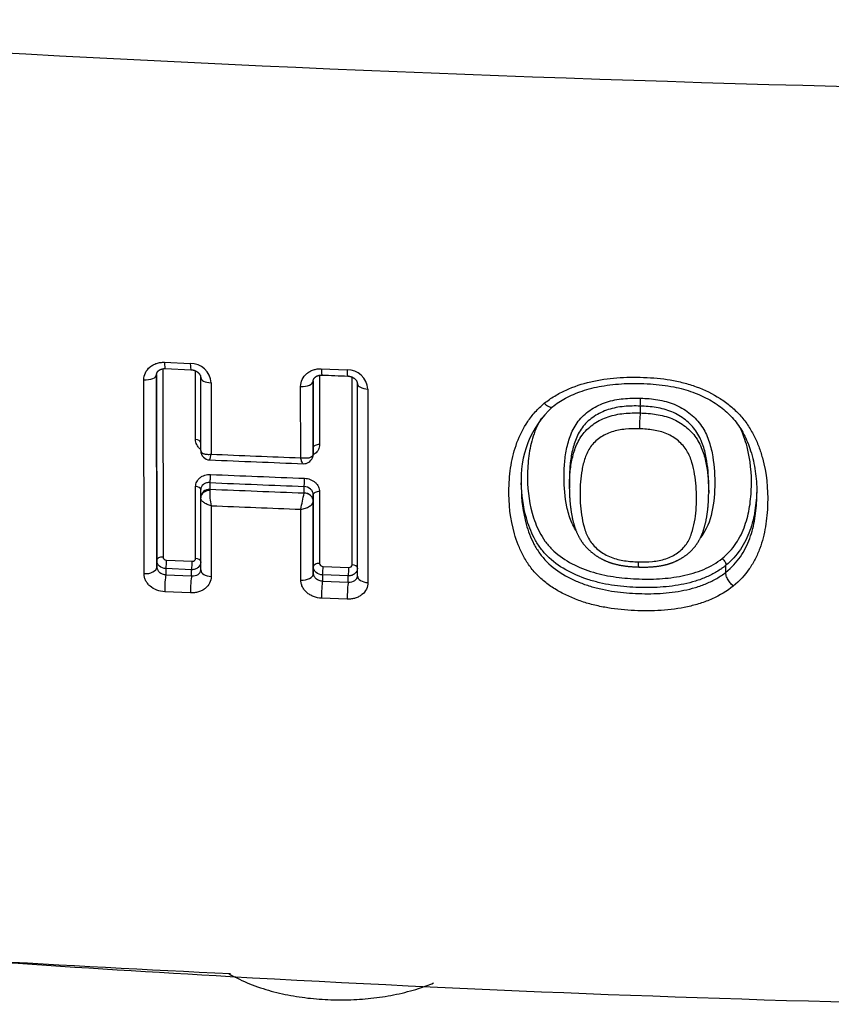
# Model space of a CAD drawing. Units: millimetres. Extents: x -18 to 962, y -35 to 2033.
# Drawn here: x 191 to 198, y 487 to 495 of the extents above; entities that cross this region are included whole.
import ezdxf

# ---------------------------------------------------------------- set-up
doc = ezdxf.new("R2010")
doc.units = ezdxf.units.MM
doc.layers.add('Default', color=7, linetype='Continuous')
doc.layers.add('DV3_Default', color=7, linetype='Continuous')

# ---------------------------------------------------------------- blocks, each defined once
blk = doc.blocks.new('SE2')
at = {"layer": 'DV3_Default', "color": 7}
for p, q in [((192.1347, 492.239), (192.1356, 490.5996)), ((192.1489, 492.2952), (192.373, 492.2854)), ((192.155, 492.2402), (192.3789, 492.2305)), ((193.5128, 492.2387), (193.7371, 492.2301)), ((191.9702, 490.4558), (191.9688, 492.1421)), ((192.0805, 490.571), (192.0795, 492.1887)), ((192.0795, 492.1877), (192.0805, 490.5129)), ((192.4188, 491.622), (192.4185, 492.2207)), ((192.4637, 491.527), (192.4633, 492.1623)), ((193.4968, 492.1824), (193.4971, 491.5785)), ((193.7816, 490.5334), (193.7807, 492.1664)), ((192.5533, 492.1166), (192.5538, 491.4954)), ((193.3333, 491.4639), (193.3328, 492.0847)), ((193.4426, 491.5538), (193.4422, 492.1317)), ((193.4422, 492.1307), (193.4426, 491.4957)), ((193.8273, 490.4346), (193.8262, 492.1083)), ((193.9174, 492.0624), (193.9187, 490.3776)), ((196.2875, 491.9141), (196.2875, 491.8541)), ((193.4426, 491.4957), (193.4426, 491.5538)), ((192.4193, 490.5874), (192.419, 491.2128)), ((192.5439, 491.2477), (192.5439, 491.1906)), ((193.3628, 491.1578), (193.3628, 491.2148)), ((195.6709, 491.2709), (195.6709, 491.2024)), ((196.8827, 491.1629), (196.8827, 491.2228)), ((192.464, 491.1181), (192.464, 491.1868)), ((192.464, 491.1159), (192.464, 491.1181)), ((192.4644, 490.4878), (192.464, 491.1159)), ((193.3626, 491.1568), (193.3628, 491.1578)), ((193.4428, 491.1434), (193.4428, 491.0853)), ((193.4432, 490.5154), (193.4428, 491.1434)), ((193.4973, 491.1695), (193.4977, 490.5441)), ((192.5541, 491.047), (192.5546, 490.4308)), ((193.4428, 491.0853), (193.4428, 491.0851)), ((193.4428, 491.0851), (193.4432, 490.4566)), ((193.3341, 490.3995), (193.3337, 491.0157)), ((192.0805, 490.5129), (192.0805, 490.571)), ((192.1656, 490.5735), (192.3894, 490.5639)), ((193.4432, 490.4566), (193.4432, 490.5154)), ((193.5277, 490.5181), (193.7516, 490.5097)), ((197.0325, 490.4682), (197.0325, 490.528)), ((192.1606, 490.4995), (192.1606, 490.4465)), ((192.3844, 490.4899), (192.1606, 490.4995)), ((192.1606, 490.4465), (192.3844, 490.4369)), ((192.3844, 490.4369), (192.3844, 490.4899)), ((193.5233, 490.4441), (193.5233, 490.3911)), ((193.7473, 490.4356), (193.5233, 490.4441)), ((193.7473, 490.3827), (193.7473, 490.4356)), ((193.5233, 490.3911), (193.7473, 490.3827)), ((192.3746, 490.2879), (192.1505, 490.2975)), ((193.7387, 490.2337), (193.5144, 490.2421))]:
    blk.add_line(p, q, dxfattribs=at)
for centre, radius, start, end in [((204.3434, 743.3949), 248.7774, 265.827764, 270.163908), ((192.3734, 492.1052), 0.1803, 3.64088, 90.1223), ((193.7387, 492.0511), 0.179, 3.62793, 90.52478), ((201.5905, 700.4961), 208.4686, 267.780845, 267.842491), ((195.7182, 491.9764), 0.5727, 353.75604, 0.65355), ((196.1006, 491.283), 0.8503, 132.77101, 184.15457), ((197.4115, 491.7304), 1.1308, 173.7187, 180.73727), ((192.5453, 491.5268), 0.0815, 180.12079, 267.78828), ((203.2951, 747.6174), 256.3472, 267.598512, 267.772888), ((193.3596, 491.4954), 0.0829, 267.42032, 337.53997), ((193.3592, 491.4957), 0.0834, 337.42935, 0.04784), ((193.4184, 491.4958), 0.0242, 339.69374, 359.8255), ((203.1621, 744.7727), 253.5499, 267.59946, 267.783489), ((203.3069, 748.6977), 257.6038, 267.606517, 267.788704), ((203.2948, 748.2436), 257.2207, 267.604557, 267.787098), ((192.9731, 491.1514), 0.4317, 176.24167, 193.98932), ((192.7342, 491.1558), 0.1934, 169.63732, 172.91486), ((203.306, 749.0236), 258.0574, 267.609845, 267.791794), ((190.0232, 491.7681), 3.3949, 347.19516, 349.62601), ((203.299, 748.636), 257.813, 267.611388, 267.78477), ((200.6992, 655.229), 168.4433, 264.326354, 267.285426), ((202.7516, 663.8233), 177.1574, 264.203321, 266.753816), ((202.7516, 663.8233), 177.1574, 266.753816, 268.758872)]:
    blk.add_arc(centre, radius, start, end, dxfattribs=at)
for centre, major_axis, ratio, start_param, end_param in [((192.1594, 492.3401), (0.0044, 0.0999), 0.095203, 2.040853, 3.141783), ((192.3832, 492.3304), (0.0043, 0.0999), 0.093286, 2.041195, 3.141571), ((193.5221, 492.2838), (0.0039, 0.0999), 0.083769, 2.04286, 3.141753), ((193.7461, 492.2753), (0.0038, 0.0999), 0.08194, 2.043172, 3.141577), ((191.9795, 492.1877), (-0.1, -0.0001), 0.458573, 1.464247, 3.141333), ((192.5633, 492.1623), (0.1, 0.0001), 0.459486, 3.141333, 4.611371), ((193.3422, 492.1306), (0.1, 0.0001), 0.460639, 4.618565, 6.282926), ((193.9262, 492.1084), (0.1, 0.0001), 0.461452, 3.141333, 4.623833), ((192.4137, 491.5973), (-0.05, 0), 0.49542, 3.163989, 4.611106), ((193.4926, 491.5538), (-0.05, 0), 0.496381, 4.620973, 6.28292), ((193.3623, 491.4942), (-0.0739, 0.0306), 0.892745, 3.141575, 3.481465), ((192.5439, 491.293), (0.0021, 0.05), 0.090566, 3.57985, 5.25551), ((193.3627, 491.2601), (0.0019, 0.05), 0.083818, 3.579572, 5.255827), ((192.414, 491.1868), (-0.05, 0), 0.523615, 3.141322, 4.611806), ((192.544, 491.1181), (0.08, 0), 0.906308, 1.571342, 3.142138), ((192.544, 491.1159), (0.08, 0), 0.797309, 1.592172, 3.141975), ((193.3628, 491.0851), (0.08, 0), 0.896586, 0.000584, 1.573393), ((193.3628, 491.0853), (-0.08, 0), 0.906308, 3.142138, 4.712935), ((193.4928, 491.1434), (-0.05, 0), 0.524058, 4.621594, 6.282915), ((192.1305, 490.571), (0.05, 0), 0.575127, 1.46851, 3.141311), ((191.9805, 490.5128), (-0.1, -0.0001), 0.573236, 1.467234, 3.141311), ((192.1605, 490.5448), (0.0022, 0.05), 0.093717, 3.579987, 5.329031), ((192.3844, 490.5352), (0.0021, 0.05), 0.091833, 3.579905, 5.328868), ((192.4144, 490.5588), (-0.05, 0), 0.575015, 3.164806, 4.612709), ((193.4932, 490.5154), (-0.05, 0), 0.574578, 4.622361, 6.282904), ((193.5232, 490.4894), (-0.0019, -0.05), 0.082492, 0.437928, 2.186457), ((193.7473, 490.481), (-0.0019, -0.05), 0.080699, 0.437859, 2.186298), ((193.7773, 490.5048), (-0.05, 0), 0.574461, 3.155914, 4.624839), ((192.1606, 490.3559), (-0.0043, -0.0999), 0.093657, 3.579985, 5.340425), ((192.3845, 490.3463), (-0.0042, -0.0999), 0.091778, 3.579902, 5.340228), ((192.5644, 490.4878), (0.1, 0.0001), 0.573024, 3.141311, 4.61418), ((193.3432, 490.4566), (-0.1, -0.0001), 0.572734, 1.479545, 3.141311), ((193.9273, 490.4346), (0.1, 0.0001), 0.57251, 3.141311, 4.626228), ((193.5233, 490.3005), (-0.0038, -0.0999), 0.082455, 3.579519, 5.33924), ((193.7474, 490.2921), (-0.0037, -0.0999), 0.080665, 3.57945, 5.339048)]:
    blk.add_ellipse(centre, major_axis=major_axis, ratio=ratio, start_param=start_param, end_param=end_param, dxfattribs=at)
for points, knots in [([(191.9688, 492.1421), (191.9688, 492.1634), (191.9736, 492.1843), (191.9916, 492.2222), (192.005, 492.2396), (192.0299, 492.2608), (192.0392, 492.2671), (192.0587, 492.278), (192.069, 492.2824), (192.0908, 492.2896), (192.1023, 492.2922), (192.1253, 492.2952), (192.137, 492.2958), (192.1489, 492.2952)], [0, 0, 0, 0, 0.25, 0.25, 0.5, 0.5, 0.625, 0.625, 0.75, 0.75, 0.875, 0.875, 1, 1, 1, 1]), ([(192.0795, 492.1878), (192.0795, 492.1878), (192.0794, 492.1887), (192.0795, 492.1907), (192.0798, 492.1934), (192.0802, 492.1958), (192.0807, 492.1979), (192.0812, 492.1998), (192.0819, 492.2019), (192.0828, 492.2041), (192.0838, 492.2062), (192.0848, 492.2082), (192.086, 492.2102), (192.0873, 492.2121), (192.0887, 492.2141), (192.0904, 492.2161), (192.0922, 492.2182), (192.0942, 492.2201), (192.0962, 492.222), (192.0982, 492.2236), (192.1002, 492.2251), (192.1023, 492.2266), (192.1047, 492.2282), (192.1073, 492.2297), (192.1101, 492.2312), (192.1128, 492.2325), (192.1155, 492.2337), (192.1182, 492.2347), (192.1211, 492.2357), (192.1242, 492.2367), (192.1274, 492.2375), (192.1307, 492.2383), (192.134, 492.2389), (192.1373, 492.2394), (192.1405, 492.2398), (192.144, 492.2401), (192.1475, 492.2403), (192.1511, 492.2403), (192.1536, 492.2403), (192.1549, 492.2402), (192.155, 492.2402)], [0, 0, 0, 0, 0.002, 0.039359, 0.076803, 0.114152, 0.141166, 0.169491, 0.19639, 0.23326, 0.265051, 0.294198, 0.321522, 0.35045, 0.379449, 0.410033, 0.440235, 0.470066, 0.499519, 0.524437, 0.548052, 0.57315, 0.59913, 0.625829, 0.653027, 0.680468, 0.702726, 0.726556, 0.750697, 0.775612, 0.801071, 0.826827, 0.852615, 0.875141, 0.899035, 0.923593, 0.94838, 0.973291, 0.998218, 1, 1, 1, 1]), ([(192.3789, 492.2304), (192.3802, 492.2304), (192.3824, 492.2303), (192.3861, 492.2299), (192.3897, 492.2294), (192.3933, 492.2288), (192.3969, 492.2281), (192.4004, 492.2273), (192.4039, 492.2263), (192.4073, 492.2252), (192.4107, 492.2241), (192.414, 492.2228), (192.4172, 492.2214), (192.4203, 492.2199), (192.4232, 492.2184), (192.4261, 492.2168), (192.429, 492.215), (192.4319, 492.2131), (192.4346, 492.2111), (192.4373, 492.2091), (192.4398, 492.2071), (192.4421, 492.205), (192.4443, 492.2029), (192.4464, 492.2007), (192.4485, 492.1983), (192.4505, 492.1959), (192.4523, 492.1935), (192.4539, 492.1912), (192.4552, 492.1891), (192.4566, 492.1868), (192.4579, 492.1843), (192.4591, 492.1816), (192.4602, 492.179), (192.461, 492.1766), (192.4617, 492.1744), (192.4622, 492.1721), (192.4627, 492.1696), (192.4631, 492.167), (192.4633, 492.1645), (192.4633, 492.163), (192.4633, 492.1622)], [0, 0, 0, 0, 0.024769, 0.04991, 0.075086, 0.100221, 0.125242, 0.150261, 0.1752, 0.199907, 0.224488, 0.249104, 0.273871, 0.298941, 0.321311, 0.344142, 0.369521, 0.394989, 0.420404, 0.445604, 0.470467, 0.494877, 0.518847, 0.543462, 0.570913, 0.597891, 0.624107, 0.64934, 0.673416, 0.696941, 0.727884, 0.758326, 0.787829, 0.816146, 0.843104, 0.868875, 0.901868, 0.935835, 0.969955, 1, 1, 1, 1]), ([(193.3328, 492.0847), (193.3328, 492.106), (193.3376, 492.1269), (193.3555, 492.1649), (193.3689, 492.1823), (193.3938, 492.2036), (193.4031, 492.21), (193.4226, 492.2209), (193.433, 492.2254), (193.4548, 492.2327), (193.4662, 492.2353), (193.4892, 492.2385), (193.5009, 492.2391), (193.5128, 492.2387)], [0, 0, 0, 0, 0.25, 0.25, 0.5, 0.5, 0.625, 0.625, 0.75, 0.75, 0.875, 0.875, 1, 1, 1, 1]), ([(193.4422, 492.1307), (193.4422, 492.1308), (193.4421, 492.1317), (193.4422, 492.1337), (193.4425, 492.1364), (193.4429, 492.1388), (193.4434, 492.1408), (193.4439, 492.1426), (193.4445, 492.1446), (193.4453, 492.1467), (193.4463, 492.1489), (193.4474, 492.1509), (193.4486, 492.1529), (193.4498, 492.1548), (193.4513, 492.1568), (193.4529, 492.1589), (193.4547, 492.1609), (193.4566, 492.1629), (193.4587, 492.1649), (193.4608, 492.1666), (193.4629, 492.1683), (193.4651, 492.1698), (193.4675, 492.1714), (193.47, 492.1729), (193.4728, 492.1744), (193.4755, 492.1758), (193.4782, 492.177), (193.4809, 492.1781), (193.4839, 492.1791), (193.4869, 492.1801), (193.4901, 492.181), (193.4935, 492.1818), (193.4968, 492.1824), (193.5, 492.183), (193.5033, 492.1834), (193.5067, 492.1837), (193.5103, 492.1839), (193.5138, 492.184), (193.5165, 492.184), (193.5179, 492.1839), (193.5182, 492.1839)], [0, 0, 0, 0, 0.00296, 0.040635, 0.0784, 0.116111, 0.144235, 0.168267, 0.191963, 0.228951, 0.260771, 0.289938, 0.31726, 0.346267, 0.374893, 0.405093, 0.435017, 0.464657, 0.49399, 0.522876, 0.546311, 0.571219, 0.597015, 0.623535, 0.650558, 0.677829, 0.700148, 0.724135, 0.748161, 0.772966, 0.798316, 0.823967, 0.849654, 0.872084, 0.895878, 0.920376, 0.945104, 0.969962, 0.99484, 1, 1, 1, 1]), ([(193.7423, 492.1753), (193.7436, 492.1753), (193.7458, 492.1752), (193.7495, 492.1748), (193.7531, 492.1744), (193.7567, 492.1738), (193.7602, 492.1731), (193.7638, 492.1723), (193.7673, 492.1713), (193.7707, 492.1703), (193.774, 492.1691), (193.7773, 492.1679), (193.7805, 492.1665), (193.7836, 492.165), (193.7865, 492.1636), (193.7893, 492.162), (193.7922, 492.1603), (193.7951, 492.1584), (193.7978, 492.1565), (193.8005, 492.1545), (193.8029, 492.1524), (193.8052, 492.1504), (193.8074, 492.1483), (193.8095, 492.1461), (193.8116, 492.1438), (193.8136, 492.1414), (193.8153, 492.1391), (193.8169, 492.1368), (193.8183, 492.1347), (193.8196, 492.1324), (193.8209, 492.1299), (193.8221, 492.1272), (193.8231, 492.1246), (193.824, 492.1222), (193.8246, 492.1201), (193.8252, 492.1178), (193.8257, 492.1153), (193.826, 492.1126), (193.8262, 492.1102), (193.8262, 492.1089), (193.8262, 492.1083)], [0, 0, 0, 0, 0.024633, 0.049696, 0.074792, 0.099848, 0.124794, 0.149742, 0.174675, 0.199279, 0.223768, 0.248314, 0.273038, 0.298114, 0.320353, 0.342939, 0.368343, 0.393838, 0.419292, 0.444552, 0.469501, 0.494032, 0.518136, 0.542679, 0.57036, 0.597552, 0.623962, 0.649369, 0.673604, 0.697477, 0.728905, 0.759785, 0.789661, 0.818279, 0.845469, 0.871475, 0.906739, 0.941362, 0.976102, 1, 1, 1, 1]), ([(195.4524, 491.9381), (195.481, 491.961), (195.5112, 491.9821), (195.5747, 492.0207), (195.6079, 492.0382), (195.7098, 492.0848), (195.7815, 492.1084), (195.8936, 492.1347), (195.9317, 492.1418), (196.0079, 492.1531), (196.0461, 492.1574), (196.1614, 492.1663), (196.239, 492.1672), (196.395, 492.1611), (196.4726, 492.154), (196.5872, 492.1346), (196.6251, 492.1267), (196.7004, 492.1073), (196.7379, 492.0957), (196.8476, 492.0555), (196.9167, 492.0217), (197.0136, 491.9597), (197.0444, 491.9374), (197.1017, 491.8897), (197.1285, 491.8643), (197.178, 491.8102), (197.2007, 491.7812), (197.2416, 491.7211), (197.2596, 491.6901), (197.2916, 491.627), (197.3056, 491.5947), (197.3303, 491.5291), (197.341, 491.4957), (197.3867, 491.3291), (197.3991, 491.1957), (197.3937, 490.9961), (197.388, 490.9293), (197.3662, 490.7993), (197.3501, 490.7358), (197.3156, 490.6432), (197.3022, 490.6126), (197.2717, 490.5533), (197.2546, 490.5247), (197.1976, 490.4425), (197.152, 490.3924), (197.0971, 490.3476)], [0, 0, 0, 0, 0.03125, 0.03125, 0.0625, 0.0625, 0.125, 0.125, 0.15625, 0.15625, 0.1875, 0.1875, 0.25, 0.25, 0.3125, 0.3125, 0.34375, 0.34375, 0.375, 0.375, 0.4375, 0.4375, 0.46875, 0.46875, 0.5, 0.5, 0.53125, 0.53125, 0.5625, 0.5625, 0.59375, 0.59375, 0.625, 0.625, 0.75, 0.75, 0.8125, 0.8125, 0.875, 0.875, 0.90625, 0.90625, 0.9375, 0.9375, 1, 1, 1, 1]), ([(195.5229, 491.907), (195.5616, 491.9381), (195.637, 491.9863), (195.7849, 492.0509), (195.9557, 492.0925), (196.157, 492.114), (196.3678, 492.1109), (196.5697, 492.0876), (196.7442, 492.0398), (196.8917, 491.9727), (197.0156, 491.8885), (197.1166, 491.7887), (197.1952, 491.665), (197.2549, 491.5194), (197.2933, 491.3413), (197.3017, 491.2308), (197.3018, 491.1629)], [0, 0, 0, 0, 0.058722, 0.123626, 0.194529, 0.274153, 0.364518, 0.445723, 0.514685, 0.578978, 0.640111, 0.697393, 0.758814, 0.830472, 0.913118, 1, 1, 1, 1]), ([(195.7276, 490.8332), (195.7237, 490.8393), (195.7199, 490.8455), (195.7051, 490.8713), (195.6955, 490.8913), (195.6703, 490.9523), (195.6584, 490.9945), (195.6314, 491.1225), (195.6246, 491.2083), (195.6244, 491.3379), (195.626, 491.3812), (195.6341, 491.4681), (195.6405, 491.5114), (195.6546, 491.5756), (195.6601, 491.5968), (195.6731, 491.6389), (195.6807, 491.6599), (195.7071, 491.721), (195.7295, 491.7595), (195.7888, 491.83), (195.824, 491.8604), (195.8835, 491.8992), (195.9047, 491.911), (195.9484, 491.9319), (195.9709, 491.9409), (196.0407, 491.9638), (196.0903, 491.9733), (196.1899, 491.9834), (196.2402, 491.9843), (196.2908, 491.9829)], [0, 0, 0, 0, 0.013723, 0.013723, 0.056605, 0.056605, 0.142368, 0.142368, 0.313894, 0.313894, 0.399658, 0.399658, 0.485421, 0.485421, 0.528302, 0.528302, 0.571184, 0.571184, 0.656947, 0.656947, 0.74271, 0.74271, 0.785592, 0.785592, 0.828474, 0.828474, 0.914237, 0.914237, 1, 1, 1, 1]), ([(196.2908, 491.9829), (196.341, 491.9815), (196.3906, 491.9775), (196.464, 491.9652), (196.4883, 491.96), (196.5364, 491.9469), (196.5604, 491.939), (196.6299, 491.9105), (196.6723, 491.8859), (196.7497, 491.8263), (196.7832, 491.7924), (196.8248, 491.7359), (196.8373, 491.7161), (196.8588, 491.6758), (196.8681, 491.6552), (196.8923, 491.5926), (196.9037, 491.5492), (196.9294, 491.4196), (196.9358, 491.3334), (196.9357, 491.1617), (196.929, 491.0758), (196.8934, 490.9133), (196.8649, 490.8355), (196.8121, 490.7698)], [0, 0, 0, 0, 0.083932, 0.083932, 0.125898, 0.125898, 0.167864, 0.167864, 0.251796, 0.251796, 0.335728, 0.335728, 0.377694, 0.377694, 0.41966, 0.41966, 0.503591, 0.503591, 0.671455, 0.671455, 0.839319, 0.839319, 1, 1, 1, 1]), ([(197.0971, 490.3476), (197.0419, 490.303), (196.9803, 490.2661), (196.8794, 490.2212), (196.8441, 490.2079), (196.7723, 490.185), (196.7358, 490.1753), (196.6247, 490.1511), (196.5485, 490.1412), (196.3929, 490.131), (196.3153, 490.1309), (196.1607, 490.1379), (196.0836, 490.145), (195.9684, 490.1639), (195.9301, 490.1716), (195.8537, 490.1902), (195.8162, 490.201), (195.7429, 490.2257), (195.707, 490.2397), (195.637, 490.2709), (195.6027, 490.2883), (195.5369, 490.3265), (195.5056, 490.3471), (195.4463, 490.3921), (195.4184, 490.4164), (195.3673, 490.4684), (195.3443, 490.496), (195.3033, 490.5529), (195.2851, 490.5824), (195.2526, 490.6432), (195.2383, 490.6746), (195.2132, 490.7381), (195.2025, 490.7701), (195.1562, 490.9311), (195.1423, 491.0632), (195.1467, 491.2653), (195.1524, 491.3326), (195.1691, 491.4328), (195.1761, 491.4662), (195.1932, 491.532), (195.2033, 491.5644), (195.2388, 491.6599), (195.2693, 491.7214), (195.3287, 491.8088), (195.3507, 491.8368), (195.3984, 491.8897), (195.4243, 491.9147), (195.4524, 491.9381)], [0, 0, 0, 0, 0.0625, 0.0625, 0.09375, 0.09375, 0.125, 0.125, 0.1875, 0.1875, 0.25, 0.25, 0.3125, 0.3125, 0.34375, 0.34375, 0.375, 0.375, 0.40625, 0.40625, 0.4375, 0.4375, 0.46875, 0.46875, 0.5, 0.5, 0.53125, 0.53125, 0.5625, 0.5625, 0.59375, 0.59375, 0.625, 0.625, 0.75, 0.75, 0.8125, 0.8125, 0.84375, 0.84375, 0.875, 0.875, 0.9375, 0.9375, 0.96875, 0.96875, 1, 1, 1, 1]), ([(195.4524, 491.9381), (195.4615, 491.9294), (195.4709, 491.9218), (195.4884, 491.9104), (195.4967, 491.9065), (195.5108, 491.903), (195.5168, 491.9034), (195.5217, 491.9062), (195.5223, 491.9066), (195.5229, 491.907)], [0, 0, 0, 0, 0.317825, 0.317825, 0.635649, 0.635649, 0.953474, 0.953474, 1, 1, 1, 1]), ([(196.2875, 491.9141), (196.24, 491.9155), (196.1929, 491.9148), (196.0995, 491.9057), (196.0529, 491.8971), (195.9876, 491.8759), (195.9666, 491.8675), (195.9257, 491.8479), (195.906, 491.8368), (195.8691, 491.8124), (195.8518, 491.7992), (195.8196, 491.7704), (195.8045, 491.7548), (195.7642, 491.7049), (195.7442, 491.6686), (195.7207, 491.611), (195.714, 491.5914), (195.7025, 491.5519), (195.6977, 491.532), (195.6851, 491.4719), (195.6794, 491.4312), (195.6727, 491.3558), (195.6713, 491.3211), (195.6709, 491.2864)], [0, 0, 0, 0, 0.127273, 0.127273, 0.254547, 0.254547, 0.318183, 0.318183, 0.38182, 0.38182, 0.445457, 0.445457, 0.509093, 0.509093, 0.636367, 0.636367, 0.700003, 0.700003, 0.76364, 0.76364, 0.890913, 0.890913, 1, 1, 1, 1]), ([(196.8826, 491.2383), (196.8819, 491.3131), (196.876, 491.3881), (196.8542, 491.5037), (196.8442, 491.5444), (196.8229, 491.6034), (196.8147, 491.6227), (196.7956, 491.6607), (196.7846, 491.6795), (196.7469, 491.7332), (196.7163, 491.7653), (196.6445, 491.8223), (196.605, 491.8457), (196.54, 491.8727), (196.5175, 491.8803), (196.4725, 491.8926), (196.4497, 491.8974), (196.381, 491.909), (196.3344, 491.9127), (196.2875, 491.9141)], [0, 0, 0, 0, 0.2366801, 0.2366801, 0.3639001, 0.3639001, 0.4275101, 0.4275101, 0.4911201, 0.4911201, 0.6183401, 0.6183401, 0.74556, 0.74556, 0.80917, 0.80917, 0.87278, 0.87278, 1, 1, 1, 1]), ([(195.4278, 491.8097), (195.4173, 491.7922), (195.4076, 491.7743), (195.3855, 491.7291), (195.3739, 491.7013), (195.3441, 491.617), (195.3306, 491.56), (195.3124, 491.4446), (195.3077, 491.3862), (195.3042, 491.2105), (195.3158, 491.0952), (195.3552, 490.954), (195.3644, 490.9258), (195.3856, 490.8704), (195.3977, 490.8433), (195.4252, 490.7904), (195.4408, 490.7646), (195.4763, 490.7146), (195.4965, 490.6904), (195.5625, 490.6239), (195.6145, 490.5863), (195.7302, 490.5216), (195.7916, 490.4957), (195.8879, 490.4648), (195.9208, 490.4559), (195.9868, 490.4407), (196.0199, 490.4345), (196.1194, 490.419), (196.1861, 490.4132), (196.3199, 490.4072), (196.3872, 490.4072), (196.5218, 490.4151), (196.5879, 490.4231), (196.6846, 490.4428), (196.7164, 490.4506), (196.7791, 490.4696), (196.8099, 490.4806), (196.8981, 490.5182), (196.952, 490.5495), (197.0001, 490.588)], [0, 0, 0, 0, 0.0228199, 0.0228199, 0.0565158, 0.0565158, 0.1239075, 0.1239075, 0.1912992, 0.1912992, 0.3260827, 0.3260827, 0.3597785, 0.3597785, 0.3934744, 0.3934744, 0.4271703, 0.4271703, 0.4608661, 0.4608661, 0.5282579, 0.5282579, 0.5956496, 0.5956496, 0.6293455, 0.6293455, 0.6630413, 0.6630413, 0.7304331, 0.7304331, 0.7978248, 0.7978248, 0.8652165, 0.8652165, 0.8989124, 0.8989124, 0.9326083, 0.9326083, 1, 1, 1, 1]), ([(195.6709, 491.2109), (195.6711, 491.2477), (195.6725, 491.2845), (195.6792, 491.3621), (195.6849, 491.4029), (195.7016, 491.4837), (195.7125, 491.5237), (195.7437, 491.6016), (195.7638, 491.6387), (195.8038, 491.6893), (195.819, 491.7054), (195.8513, 491.735), (195.8687, 491.7485), (195.924, 491.7859), (195.9656, 491.8064), (196.0527, 491.8357), (196.0993, 491.8447), (196.1928, 491.8544), (196.24, 491.8553), (196.2875, 491.8541)], [0, 0, 0, 0, 0.115052, 0.115052, 0.2414731, 0.2414731, 0.3678943, 0.3678943, 0.4943154, 0.4943154, 0.557526, 0.557526, 0.6207366, 0.6207366, 0.7471577, 0.7471577, 0.8735789, 0.8735789, 1, 1, 1, 1]), ([(196.2875, 491.8541), (196.3345, 491.8529), (196.3812, 491.8494), (196.4504, 491.8381), (196.4733, 491.8333), (196.5188, 491.8211), (196.5411, 491.8137), (196.5839, 491.7961), (196.6045, 491.7859), (196.6441, 491.7626), (196.6631, 491.7496), (196.6985, 491.7216), (196.715, 491.7065), (196.7455, 491.6744), (196.7596, 491.6572), (196.7971, 491.6036), (196.8157, 491.5651), (196.8443, 491.4856), (196.8541, 491.4455), (196.8692, 491.3652), (196.8745, 491.3249), (196.881, 491.2468), (196.8825, 491.2089), (196.8827, 491.1712)], [0, 0, 0, 0, 0.126023, 0.126023, 0.189034, 0.189034, 0.252046, 0.252046, 0.315057, 0.315057, 0.378069, 0.378069, 0.44108, 0.44108, 0.504091, 0.504091, 0.630114, 0.630114, 0.756137, 0.756137, 0.88216, 0.88216, 1, 1, 1, 1]), ([(196.2808, 491.7158), (196.2397, 491.717), (196.1989, 491.7165), (196.1179, 491.7089), (196.0775, 491.7017), (196.0022, 491.6769), (195.9665, 491.659), (195.9196, 491.6262), (195.9051, 491.6143), (195.8781, 491.588), (195.866, 491.5737), (195.8344, 491.529), (195.8191, 491.496), (195.7955, 491.4284), (195.7872, 491.3938), (195.7744, 491.3238), (195.7701, 491.2887), (195.7648, 491.2187), (195.7637, 491.1838), (195.7639, 491.0792), (195.7686, 491.0097), (195.7872, 490.9058), (195.7951, 490.871), (195.8119, 490.8204), (195.8183, 490.8038), (195.8335, 490.7711), (195.8422, 490.755), (195.8729, 490.7085), (195.899, 490.6811), (195.9612, 490.6329), (195.9956, 490.6133), (196.0716, 490.5834), (196.1111, 490.5742), (196.1908, 490.5622), (196.2312, 490.5594), (196.272, 490.5582)], [0, 0, 0, 0, 0.0625, 0.0625, 0.125, 0.125, 0.1875, 0.1875, 0.21875, 0.21875, 0.25, 0.25, 0.3125, 0.3125, 0.375, 0.375, 0.4375, 0.4375, 0.5, 0.5, 0.625, 0.625, 0.6875, 0.6875, 0.71875, 0.71875, 0.75, 0.75, 0.8125, 0.8125, 0.875, 0.875, 0.9375, 0.9375, 1, 1, 1, 1]), ([(196.272, 490.5582), (196.3128, 490.5571), (196.3533, 490.5577), (196.4336, 490.5654), (196.4734, 490.5727), (196.5289, 490.5913), (196.5469, 490.5989), (196.5811, 490.6163), (196.6133, 490.6358), (196.6413, 490.6593), (196.6671, 490.6849), (196.6788, 490.6988), (196.7089, 490.7422), (196.7235, 490.7739), (196.7459, 490.8395), (196.7537, 490.8728), (196.772, 490.9736), (196.7764, 491.0422), (196.7764, 491.1812), (196.7719, 491.251), (196.7546, 491.3549), (196.7472, 491.3895), (196.7314, 491.441), (196.7252, 491.4583), (196.7109, 491.4919), (196.7026, 491.5083), (196.6834, 491.54), (196.6722, 491.5555), (196.6474, 491.5845), (196.6338, 491.598), (196.6043, 491.6232), (196.5883, 491.6349), (196.5545, 491.6559), (196.5369, 491.6651), (196.5001, 491.6808), (196.4807, 491.6873), (196.4414, 491.6979), (196.4216, 491.702), (196.3617, 491.7117), (196.3214, 491.7147), (196.2808, 491.7158)], [0, 0, 0, 0, 0.0625, 0.0625, 0.125, 0.125, 0.15625, 0.15625, 0.1875, 0.21875, 0.21875, 0.25, 0.25, 0.3125, 0.3125, 0.375, 0.375, 0.5, 0.5, 0.625, 0.625, 0.6875, 0.6875, 0.71875, 0.71875, 0.75, 0.75, 0.78125, 0.78125, 0.8125, 0.8125, 0.84375, 0.84375, 0.875, 0.875, 0.90625, 0.90625, 0.9375, 0.9375, 1, 1, 1, 1]), ([(197.0001, 490.588), (197.0481, 490.6268), (197.0877, 490.6708), (197.1366, 490.7432), (197.1513, 490.7687), (197.177, 490.8206), (197.1881, 490.8471), (197.2168, 490.9279), (197.2301, 490.9834), (197.2436, 491.0686), (197.2471, 491.0974), (197.252, 491.1549), (197.2536, 491.1836), (197.2573, 491.3276), (197.2472, 491.4434), (197.2091, 491.5884), (197.2002, 491.6175), (197.1811, 491.6705), (197.1712, 491.6946), (197.1601, 491.7184)], [0, 0, 0, 0, 0.144335, 0.144335, 0.216503, 0.216503, 0.288671, 0.288671, 0.433006, 0.433006, 0.505174, 0.505174, 0.577341, 0.577341, 0.866012, 0.866012, 0.93818, 0.93818, 1, 1, 1, 1]), ([(192.4637, 491.5349), (192.4613, 491.5367), (192.4591, 491.5386), (192.4509, 491.546), (192.4454, 491.5521), (192.436, 491.5647), (192.432, 491.5714), (192.4222, 491.5923), (192.4188, 491.6071), (192.4188, 491.622)], [0, 0, 0, 0, 0.082933, 0.082933, 0.312199, 0.312199, 0.541466, 0.541466, 1, 1, 1, 1]), ([(193.4971, 491.5785), (193.4971, 491.5635), (193.4936, 491.5488), (193.4806, 491.5222), (193.4709, 491.5101), (193.4538, 491.4959), (193.4482, 491.492), (193.4423, 491.4886)], [0, 0, 0, 0, 0.411733, 0.411733, 0.823466, 0.823466, 1, 1, 1, 1]), ([(192.4637, 491.527), (192.4637, 491.5211), (192.4661, 491.5156), (192.475, 491.5062), (192.4816, 491.5023), (192.498, 491.4966), (192.5079, 491.4948), (192.5297, 491.4934), (192.5417, 491.4938), (192.5538, 491.4954)], [0, 0, 0, 0, 0.25, 0.25, 0.5, 0.5, 0.75, 0.75, 1, 1, 1, 1]), ([(192.5421, 491.4454), (192.5422, 491.4454), (192.5427, 491.4471), (192.5444, 491.4542), (192.5458, 491.4601), (192.5493, 491.4755), (192.5515, 491.485), (192.5538, 491.4954)], [0, 0, 0, 0, 0.303453, 0.303453, 0.651726, 0.651726, 1, 1, 1, 1]), ([(193.441, 491.4874), (193.4389, 491.4815), (193.4344, 491.4762), (193.4213, 491.4675), (193.4128, 491.4642), (193.3932, 491.4599), (193.3819, 491.459), (193.3581, 491.4596), (193.3455, 491.4612), (193.3333, 491.4639)], [0, 0, 0, 0, 0.25, 0.25, 0.5, 0.5, 0.75, 0.75, 1, 1, 1, 1]), ([(193.3558, 491.4125), (193.3539, 491.4126), (193.3518, 491.4143), (193.347, 491.4214), (193.3442, 491.4276), (193.3386, 491.4433), (193.3358, 491.4531), (193.3333, 491.4639)], [0, 0, 0, 0, 0.2943153, 0.2943153, 0.6471576, 0.6471576, 1, 1, 1, 1]), ([(192.419, 491.2128), (192.419, 491.2275), (192.4224, 491.242), (192.4354, 491.2682), (192.4451, 491.2802), (192.463, 491.2948), (192.4697, 491.2992), (192.4838, 491.3067), (192.4913, 491.3098), (192.5148, 491.3172), (192.5317, 491.3194), (192.5489, 491.3187)], [0, 0, 0, 0, 0.25, 0.25, 0.5, 0.5, 0.625, 0.625, 0.75, 0.75, 1, 1, 1, 1]), ([(193.3673, 491.2858), (193.3844, 491.2851), (193.4014, 491.2815), (193.4327, 491.2692), (193.4472, 491.2603), (193.4652, 491.2442), (193.4707, 491.2382), (193.4802, 491.2258), (193.4842, 491.2192), (193.494, 491.1986), (193.4973, 491.1841), (193.4973, 491.1695)], [0, 0, 0, 0, 0.25, 0.25, 0.5, 0.5, 0.625, 0.625, 0.75, 0.75, 1, 1, 1, 1]), ([(192.5439, 491.2477), (192.5333, 491.2484), (192.5229, 491.2474), (192.5035, 491.242), (192.4947, 491.2377), (192.4727, 491.2208), (192.464, 491.2044), (192.464, 491.1868)], [0, 0, 0, 0, 0.25, 0.25, 0.5, 0.5, 1, 1, 1, 1]), ([(193.4428, 491.1434), (193.4428, 491.152), (193.4408, 491.1606), (193.4328, 491.1772), (193.4269, 491.185), (193.4046, 491.2049), (193.3838, 491.2134), (193.3628, 491.2148)], [0, 0, 0, 0, 0.25, 0.25, 0.5, 0.5, 1, 1, 1, 1]), ([(195.2525, 491.2069), (195.253, 491.0977), (195.266, 490.9906), (195.3037, 490.8566), (195.3132, 490.8276), (195.3355, 490.7699), (195.3483, 490.7412), (195.3774, 490.6859), (195.3937, 490.659), (195.4307, 490.6074), (195.4514, 490.5825), (195.5213, 490.5118), (195.5758, 490.4721), (195.6664, 490.4207), (195.6978, 490.4052), (195.762, 490.3773), (195.7949, 490.3649), (195.8621, 490.3429), (195.8965, 490.3332), (195.9663, 490.3168), (196.0012, 490.31), (196.1063, 490.2931), (196.1767, 490.2867), (196.3177, 490.2802), (196.3884, 490.28), (196.5304, 490.2883), (196.6, 490.2966), (196.7016, 490.3173), (196.735, 490.3255), (196.8007, 490.3453), (196.833, 490.3569), (196.8947, 490.383), (196.9243, 490.3976), (196.9664, 490.4222), (196.9802, 490.4307), (197.0069, 490.4488), (197.02, 490.4584), (197.0324, 490.4682)], [0, 0, 0, 0, 0.151676, 0.151676, 0.194092, 0.194092, 0.236508, 0.236508, 0.278925, 0.278925, 0.321341, 0.321341, 0.406173, 0.406173, 0.448589, 0.448589, 0.491006, 0.491006, 0.533422, 0.533422, 0.575838, 0.575838, 0.66067, 0.66067, 0.745503, 0.745503, 0.830335, 0.830335, 0.872751, 0.872751, 0.915168, 0.915168, 0.957584, 0.957584, 0.978792, 0.978792, 1, 1, 1, 1]), ([(197.0324, 490.528), (197.0263, 490.5229), (197.0197, 490.5178), (197.0067, 490.5081), (196.9869, 490.4938), (196.9389, 490.4628), (196.8946, 490.4401), (196.8331, 490.4131), (196.8008, 490.4012), (196.7351, 490.3807), (196.7017, 490.3722), (196.6002, 490.3507), (196.5309, 490.342), (196.3895, 490.3331), (196.3188, 490.333), (196.1782, 490.3392), (196.1081, 490.3454), (196.0036, 490.3618), (195.9688, 490.3685), (195.8996, 490.3847), (195.865, 490.3943), (195.7641, 490.4272), (195.6998, 490.4546), (195.5786, 490.5233), (195.5244, 490.563), (195.4549, 490.6331), (195.4336, 490.6585), (195.396, 490.7111), (195.3795, 490.7382), (195.3501, 490.7938), (195.3373, 490.8223), (195.3147, 490.8805), (195.3049, 490.9102), (195.2681, 491.04), (195.2548, 491.1417), (195.2528, 491.2449)], [0, 0, 0, 0, 0.0107, 0.0107, 0.021399, 0.042798, 0.085596, 0.085596, 0.128394, 0.128394, 0.171192, 0.171192, 0.256788, 0.256788, 0.342384, 0.342384, 0.42798, 0.42798, 0.470778, 0.470778, 0.513576, 0.513576, 0.599172, 0.599172, 0.684768, 0.684768, 0.727566, 0.727566, 0.770364, 0.770364, 0.813162, 0.813162, 0.85596, 0.85596, 1, 1, 1, 1]), ([(195.6709, 491.1946), (195.6709, 491.1964), (195.6709, 491.1982), (195.6708, 491.2036), (195.6709, 491.2073), (195.6709, 491.2109)], [0, 0, 0, 0, 0.3327397, 0.3327397, 1, 1, 1, 1]), ([(192.5541, 491.047), (192.5421, 491.0497), (192.53, 491.0536), (192.5082, 491.0632), (192.4983, 491.0689), (192.4819, 491.0814), (192.4753, 491.0882), (192.4663, 491.1021), (192.464, 491.1092), (192.464, 491.1159)], [0, 0, 0, 0, 0.25, 0.25, 0.5, 0.5, 0.75, 0.75, 1, 1, 1, 1]), ([(195.6709, 491.1945), (195.6709, 491.1886), (195.671, 491.1784), (195.6713, 491.1615), (195.6719, 491.145), (195.6726, 491.1287), (195.6734, 491.1128), (195.6745, 491.0972), (195.6757, 491.0818), (195.677, 491.0667), (195.6785, 491.0519), (195.6802, 491.0373), (195.6821, 491.0229), (195.6841, 491.0086), (195.6863, 490.9946), (195.6886, 490.9807), (195.6911, 490.9669), (195.6937, 490.9535), (195.6964, 490.9404), (195.6992, 490.9277), (195.7021, 490.9155), (195.7051, 490.9037), (195.7082, 490.8924), (195.7113, 490.8813), (195.7146, 490.8707), (195.7179, 490.8603), (195.7213, 490.8503), (195.7248, 490.8406), (195.7284, 490.8311), (195.7321, 490.8218), (195.7359, 490.8127), (195.7398, 490.8039), (195.7438, 490.7952), (195.7479, 490.7868), (195.7521, 490.7786), (195.7564, 490.7706), (195.7607, 490.7628), (195.7652, 490.7551), (195.7698, 490.7477), (195.7745, 490.7403), (195.7793, 490.7332), (195.7841, 490.7262), (195.7891, 490.7194), (195.7942, 490.7128), (195.7994, 490.7061), (195.8048, 490.6996), (195.8104, 490.6931), (195.8162, 490.6867), (195.8221, 490.6804), (195.8282, 490.6741), (195.8344, 490.6679), (195.8408, 490.6618), (195.8474, 490.6558), (195.8542, 490.6498), (195.861, 490.644), (195.868, 490.6383), (195.8751, 490.6327), (195.8824, 490.6272), (195.8898, 490.6218), (195.8973, 490.6165), (195.9049, 490.6113), (195.9127, 490.6063), (195.9205, 490.6014), (195.9285, 490.5966), (195.9365, 490.592), (195.9446, 490.5875), (195.9527, 490.5832), (195.961, 490.579), (195.9694, 490.5749), (195.9778, 490.571), (195.9862, 490.5673), (195.9947, 490.5637), (196.0033, 490.5602), (196.0119, 490.5569), (196.0207, 490.5538), (196.0294, 490.5508), (196.0383, 490.5479), (196.0473, 490.5451), (196.0566, 490.5424), (196.066, 490.5399), (196.0756, 490.5374), (196.0853, 490.5351), (196.0952, 490.5329), (196.1054, 490.5308), (196.1157, 490.5288), (196.1263, 490.5269), (196.1371, 490.5251), (196.1482, 490.5234), (196.1596, 490.5219), (196.1711, 490.5204), (196.1829, 490.5191), (196.1949, 490.5179), (196.2073, 490.5169), (196.2199, 490.5159), (196.2329, 490.5151), (196.2463, 490.5143), (196.26, 490.5138), (196.2702, 490.5134), (196.2752, 490.5133), (196.2758, 490.5133)], [0, 0, 0, 0, 0.016498, 0.033959, 0.051007, 0.067682, 0.084018, 0.100048, 0.115797, 0.131289, 0.146545, 0.161585, 0.176429, 0.191099, 0.205607, 0.219966, 0.234184, 0.248201, 0.261859, 0.274978, 0.287623, 0.299851, 0.311704, 0.323216, 0.334389, 0.345177, 0.355685, 0.365946, 0.375991, 0.385843, 0.395523, 0.405055, 0.414322, 0.423429, 0.432388, 0.441217, 0.449941, 0.458371, 0.466864, 0.47524, 0.483486, 0.491595, 0.499549, 0.507464, 0.5155, 0.52356, 0.53165, 0.539774, 0.547936, 0.55614, 0.564391, 0.572692, 0.58105, 0.589467, 0.597992, 0.606191, 0.614646, 0.623123, 0.631619, 0.640126, 0.64864, 0.657152, 0.665657, 0.674149, 0.68262, 0.691076, 0.699558, 0.708021, 0.71647, 0.724908, 0.73338, 0.741623, 0.749999, 0.758407, 0.766823, 0.775212, 0.783498, 0.792099, 0.80078, 0.809555, 0.818435, 0.827434, 0.836566, 0.845849, 0.855301, 0.864943, 0.874825, 0.884919, 0.895179, 0.905621, 0.916262, 0.927122, 0.938225, 0.949597, 0.961269, 0.973278, 0.985671, 0.998504, 1, 1, 1, 1]), ([(196.2758, 490.5133), (196.2761, 490.5132), (196.2808, 490.5131), (196.2912, 490.5129), (196.3057, 490.5127), (196.3202, 490.5127), (196.3342, 490.5128), (196.3478, 490.5131), (196.3609, 490.5136), (196.3737, 490.5142), (196.3861, 490.515), (196.3983, 490.5159), (196.4103, 490.517), (196.4219, 490.5182), (196.4333, 490.5196), (196.4444, 490.5211), (196.4553, 490.5227), (196.4659, 490.5244), (196.4763, 490.5263), (196.4865, 490.5284), (196.4964, 490.5305), (196.5062, 490.5328), (196.5157, 490.5352), (196.525, 490.5378), (196.5341, 490.5404), (196.543, 490.5432), (196.5518, 490.5461), (196.5605, 490.5492), (196.5691, 490.5524), (196.5777, 490.5557), (196.5861, 490.5593), (196.5945, 490.5629), (196.6028, 490.5667), (196.6109, 490.5706), (196.6189, 490.5746), (196.6269, 490.5788), (196.6349, 490.5832), (196.6427, 490.5877), (196.6505, 490.5924), (196.6581, 490.5972), (196.6656, 490.6021), (196.673, 490.6071), (196.6802, 490.6122), (196.6874, 490.6175), (196.6945, 490.623), (196.7014, 490.6285), (196.7082, 490.6342), (196.7148, 490.64), (196.7213, 490.6459), (196.7276, 490.6518), (196.7337, 490.6579), (196.7397, 490.664), (196.7455, 490.6702), (196.7512, 490.6766), (196.7566, 490.683), (196.7619, 490.6894), (196.7669, 490.6958), (196.7718, 490.7023), (196.7765, 490.7089), (196.7812, 490.7156), (196.7857, 490.7225), (196.7901, 490.7296), (196.7944, 490.7367), (196.7986, 490.7441), (196.8028, 490.7515), (196.8068, 490.7592), (196.8107, 490.767), (196.8145, 490.775), (196.8183, 490.7833), (196.8219, 490.7917), (196.8255, 490.8003), (196.8289, 490.8091), (196.8323, 490.8181), (196.8356, 490.8273), (196.8388, 490.8368), (196.8418, 490.8465), (196.8448, 490.8564), (196.8477, 490.8666), (196.8505, 490.8772), (196.8533, 490.8881), (196.8559, 490.8992), (196.8585, 490.9107), (196.861, 490.9226), (196.8634, 490.9349), (196.8657, 490.9477), (196.8679, 490.9609), (196.87, 490.9741), (196.8719, 490.9876), (196.8736, 491.0012), (196.8752, 491.0151), (196.8767, 491.0292), (196.878, 491.0434), (196.8791, 491.058), (196.8801, 491.0728), (196.8809, 491.0879), (196.8816, 491.1032), (196.8821, 491.119), (196.8825, 491.1349), (196.8827, 491.1472), (196.8827, 491.1533), (196.8827, 491.1544)], [0, 0, 0, 0, 0.000691, 0.01354, 0.027231, 0.04038, 0.053055, 0.065325, 0.077245, 0.088859, 0.100203, 0.111305, 0.122192, 0.132923, 0.14338, 0.153577, 0.163597, 0.173447, 0.183131, 0.192654, 0.20202, 0.211235, 0.220331, 0.229205, 0.237861, 0.246487, 0.255089, 0.263668, 0.27223, 0.280778, 0.289315, 0.297845, 0.306372, 0.314853, 0.323173, 0.331792, 0.340387, 0.348959, 0.357512, 0.366051, 0.374578, 0.383098, 0.391613, 0.400129, 0.408667, 0.417268, 0.425776, 0.434239, 0.442663, 0.451053, 0.459462, 0.467702, 0.475965, 0.484218, 0.492433, 0.500581, 0.508381, 0.51633, 0.524327, 0.532382, 0.540503, 0.548698, 0.556977, 0.565351, 0.573831, 0.582429, 0.591159, 0.600061, 0.609256, 0.618449, 0.627819, 0.637373, 0.64712, 0.657068, 0.667228, 0.67761, 0.688214, 0.698977, 0.710269, 0.7218, 0.733606, 0.745728, 0.758211, 0.771132, 0.784849, 0.798596, 0.812499, 0.826567, 0.840813, 0.85525, 0.86989, 0.88475, 0.899853, 0.915217, 0.930865, 0.946818, 0.963106, 0.979756, 0.996806, 1, 1, 1, 1]), ([(196.8827, 491.1712), (196.8827, 491.1686), (196.8827, 491.1659), (196.8827, 491.1604), (196.8827, 491.1575), (196.8827, 491.1546)], [0, 0, 0, 0, 0.472199, 0.472199, 1, 1, 1, 1]), ([(197.3015, 491.1907), (197.3014, 491.1891), (197.3014, 491.1876), (197.3006, 491.1557), (197.2989, 491.1255), (197.2937, 491.065), (197.29, 491.0347), (197.2756, 490.945), (197.2615, 490.8866), (197.2308, 490.8016), (197.2191, 490.7737), (197.1917, 490.7188), (197.1762, 490.6921), (197.1245, 490.6157), (197.0828, 490.5692), (197.0324, 490.528)], [0, 0, 0, 0, 0.006389, 0.006389, 0.130591, 0.130591, 0.254792, 0.254792, 0.503195, 0.503195, 0.627396, 0.627396, 0.751597, 0.751597, 1, 1, 1, 1]), ([(197.0324, 490.4682), (197.0826, 490.5082), (197.124, 490.5532), (197.1754, 490.6275), (197.1908, 490.6534), (197.2182, 490.7073), (197.2301, 490.7349), (197.2609, 490.819), (197.2752, 490.8768), (197.2946, 490.995), (197.2996, 491.0558), (197.3016, 491.1271), (197.3018, 491.1378), (197.3018, 491.1485)], [0, 0, 0, 0, 0.239395, 0.239395, 0.359093, 0.359093, 0.478791, 0.478791, 0.718186, 0.718186, 0.957582, 0.957582, 1, 1, 1, 1]), ([(193.3337, 491.0157), (193.3473, 491.0174), (193.3613, 491.0207), (193.3874, 491.0296), (193.3994, 491.0352), (193.42, 491.0482), (193.4284, 491.0555), (193.4398, 491.0704), (193.4428, 491.078), (193.4428, 491.0851)], [0, 0, 0, 0, 0.25, 0.25, 0.5, 0.5, 0.75, 0.75, 1, 1, 1, 1]), ([(192.1356, 490.5996), (192.1356, 490.5931), (192.1388, 490.5866), (192.1499, 490.5769), (192.1577, 490.5738), (192.1656, 490.5735)], [0, 0, 0, 0, 0.5, 0.5, 1, 1, 1, 1]), ([(192.1606, 490.4995), (192.1394, 490.4998), (192.1187, 490.5078), (192.0966, 490.5276), (192.0906, 490.5355), (192.0826, 490.5526), (192.0805, 490.5617), (192.0805, 490.571)], [0, 0, 0, 0, 0.5, 0.5, 0.75, 0.75, 1, 1, 1, 1]), ([(192.0805, 490.5129), (192.0805, 490.5055), (192.0824, 490.4979), (192.0901, 490.4831), (192.0958, 490.476), (192.1106, 490.4635), (192.1197, 490.458), (192.1393, 490.4501), (192.15, 490.4475), (192.1606, 490.4465)], [0, 0, 0, 0, 0.25, 0.25, 0.5, 0.5, 0.75, 0.75, 1, 1, 1, 1]), ([(192.4644, 490.5573), (192.4639, 490.5393), (192.4553, 490.5219), (192.4336, 490.5032), (192.4248, 490.4981), (192.4054, 490.4914), (192.395, 490.4897), (192.3844, 490.4899)], [0, 0, 0, 0, 0.493058, 0.493058, 0.746529, 0.746529, 1, 1, 1, 1]), ([(192.3894, 490.5639), (192.3974, 490.5636), (192.4051, 490.566), (192.4161, 490.5746), (192.4193, 490.5809), (192.4193, 490.5874)], [0, 0, 0, 0, 0.5, 0.5, 1, 1, 1, 1]), ([(193.5233, 490.4441), (193.5021, 490.4444), (193.4814, 490.4523), (193.4593, 490.4721), (193.4533, 490.4799), (193.4453, 490.497), (193.4432, 490.5062), (193.4432, 490.5154)], [0, 0, 0, 0, 0.5, 0.5, 0.75, 0.75, 1, 1, 1, 1]), ([(193.4977, 490.5441), (193.4977, 490.5376), (193.5009, 490.531), (193.512, 490.5214), (193.5198, 490.5184), (193.5277, 490.5181)], [0, 0, 0, 0, 0.5, 0.5, 1, 1, 1, 1]), ([(193.7516, 490.5097), (193.7596, 490.5094), (193.7674, 490.5118), (193.7784, 490.5205), (193.7816, 490.5268), (193.7816, 490.5334)], [0, 0, 0, 0, 0.5, 0.5, 1, 1, 1, 1]), ([(196.2758, 490.5133), (196.2753, 490.5133), (196.2747, 490.5146), (196.2731, 490.5235), (196.2722, 490.5384), (196.272, 490.5582)], [0, 0, 0, 0, 0.278428, 0.278428, 1, 1, 1, 1]), ([(197.0001, 490.588), (197.0099, 490.5798), (197.0192, 490.5683), (197.0312, 490.5459), (197.0339, 490.5351), (197.0324, 490.528)], [0, 0, 0, 0, 0.5, 0.5, 1, 1, 1, 1]), ([(192.1505, 490.2975), (192.1266, 490.2985), (192.1028, 490.3036), (192.0592, 490.3206), (192.039, 490.3329), (192.0141, 490.3549), (192.0066, 490.363), (191.9936, 490.3799), (191.9881, 490.3888), (191.9792, 490.4073), (191.9758, 490.417), (191.9714, 490.4362), (191.9702, 490.446), (191.9702, 490.4558)], [0, 0, 0, 0, 0.25, 0.25, 0.5, 0.5, 0.625, 0.625, 0.75, 0.75, 0.875, 0.875, 1, 1, 1, 1]), ([(192.5546, 490.4308), (192.5546, 490.4109), (192.5499, 490.3914), (192.5322, 490.3562), (192.5189, 490.3401), (192.4942, 490.3203), (192.485, 490.3143), (192.4655, 490.3042), (192.4552, 490.3), (192.4333, 490.2933), (192.4218, 490.2908), (192.3985, 490.2879), (192.3867, 490.2874), (192.3746, 490.2879)], [0, 0, 0, 0, 0.25, 0.25, 0.5, 0.5, 0.625, 0.625, 0.75, 0.75, 0.875, 0.875, 1, 1, 1, 1]), ([(192.3844, 490.4369), (192.4067, 490.4348), (192.4273, 490.4396), (192.4559, 490.4582), (192.4644, 490.4721), (192.4644, 490.4878)], [0, 0, 0, 0, 0.5, 0.5, 1, 1, 1, 1]), ([(193.4432, 490.4566), (193.4432, 490.4492), (193.4451, 490.4416), (193.4527, 490.4269), (193.4585, 490.4199), (193.4732, 490.4076), (193.4823, 490.4023), (193.5019, 490.3945), (193.5126, 490.392), (193.5233, 490.3911)], [0, 0, 0, 0, 0.25, 0.25, 0.5, 0.5, 0.75, 0.75, 1, 1, 1, 1]), ([(193.8272, 490.5033), (193.8268, 490.4853), (193.8182, 490.4679), (193.7965, 490.4491), (193.7876, 490.444), (193.7683, 490.4372), (193.7579, 490.4355), (193.7473, 490.4356)], [0, 0, 0, 0, 0.49324, 0.49324, 0.74662, 0.74662, 1, 1, 1, 1]), ([(193.7473, 490.3827), (193.7696, 490.3808), (193.7902, 490.3859), (193.8189, 490.405), (193.8273, 490.419), (193.8273, 490.4346)], [0, 0, 0, 0, 0.5, 0.5, 1, 1, 1, 1]), ([(197.0971, 490.3476), (197.0874, 490.3559), (197.0778, 490.3658), (197.0606, 490.3871), (197.0529, 490.3985), (197.0408, 490.4211), (197.0364, 490.4322), (197.0315, 490.4522), (197.0309, 490.4611), (197.0324, 490.4682)], [0, 0, 0, 0, 0.25, 0.25, 0.5, 0.5, 0.75, 0.75, 1, 1, 1, 1]), ([(193.5144, 490.2421), (193.4905, 490.243), (193.4667, 490.248), (193.4339, 490.2606), (193.4234, 490.2658), (193.4037, 490.2776), (193.3946, 490.2842), (193.378, 490.2988), (193.3705, 490.3069), (193.3575, 490.3238), (193.3521, 490.3326), (193.3432, 490.3511), (193.3398, 490.3607), (193.3353, 490.38), (193.3341, 490.3897), (193.3341, 490.3995)], [0, 0, 0, 0, 0.25, 0.25, 0.375, 0.375, 0.5, 0.5, 0.625, 0.625, 0.75, 0.75, 0.875, 0.875, 1, 1, 1, 1]), ([(193.9187, 490.3776), (193.9187, 490.3577), (193.914, 490.3382), (193.8963, 490.3029), (193.883, 490.2867), (193.8583, 490.2668), (193.8491, 490.2608), (193.8296, 490.2505), (193.8192, 490.2462), (193.7974, 490.2394), (193.7858, 490.2369), (193.7626, 490.2338), (193.7507, 490.2333), (193.7387, 490.2337)], [0, 0, 0, 0, 0.25, 0.25, 0.5, 0.5, 0.625, 0.625, 0.75, 0.75, 0.875, 0.875, 1, 1, 1, 1]), ([(192.7069, 486.9755), (192.737, 486.9575), (192.8246, 486.9103), (192.978, 486.8487), (193.1699, 486.7964), (193.368, 486.7628), (193.569, 486.7459), (193.771, 486.7451), (193.972, 486.7603), (194.1702, 486.7922), (194.3435, 486.8375), (194.4475, 486.8756), (194.4901, 486.8935)], [0, 0, 0, 0, 0.062573, 0.176057, 0.286276, 0.392713, 0.496834, 0.600146, 0.704038, 0.809999, 0.919644, 1, 1, 1, 1])]:
    blk.add_open_spline(points, degree=3, knots=knots, dxfattribs=at)
for points in [[(195.6709, 491.2864), (195.6709, 491.2812), (195.6709, 491.2761), (195.6709, 491.2709)], [(195.2525, 491.2215), (195.2525, 491.2166), (195.2525, 491.2117), (195.2525, 491.2069)], [(196.8827, 491.2228), (196.8827, 491.228), (196.8827, 491.2331), (196.8826, 491.2383)], [(197.3018, 491.1485), (197.3018, 491.1534), (197.3019, 491.1582), (197.3018, 491.163)]]:
    blk.add_open_spline(points, degree=3, dxfattribs=at)

msp = doc.modelspace()

# ---------------------------------------------------------------- block references
at = {"layer": 'Default'}
msp.add_blockref('SE2', (0, 0), dxfattribs=at)

doc.saveas('drawing.dxf')
